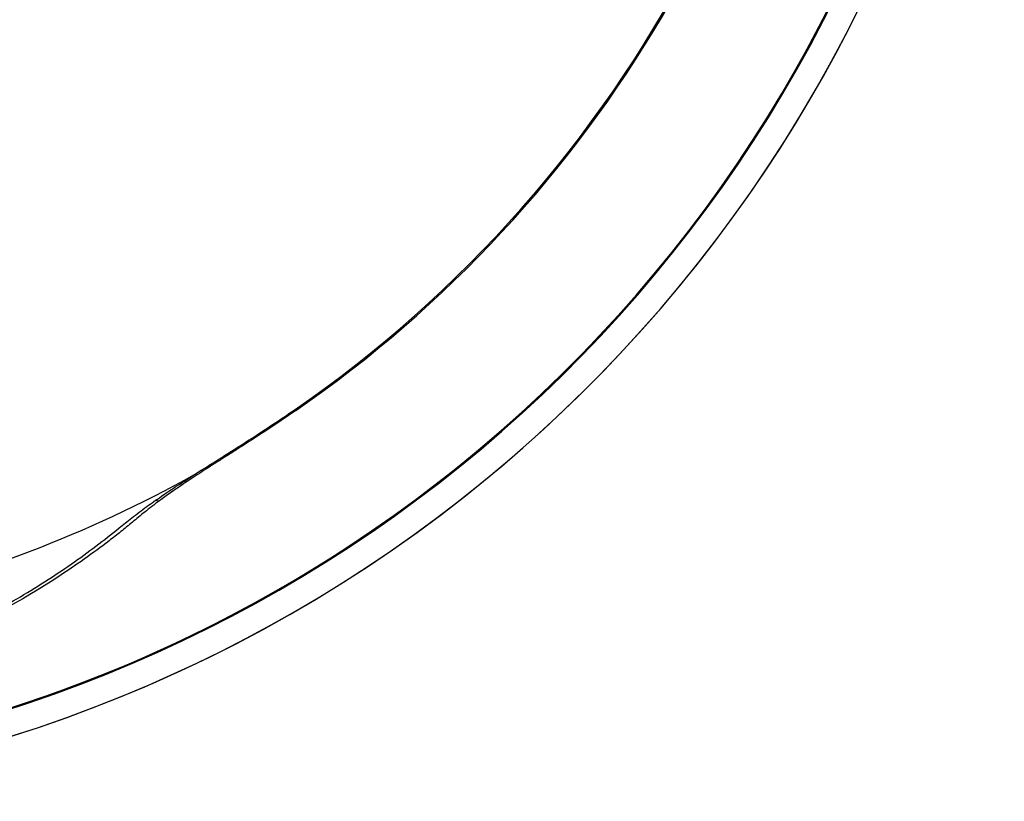
# Model space of a CAD drawing. Units: millimetres. Extents: x 15 to 203, y 7 to 290.
# Drawn here: x 156 to 167, y 185 to 194 of the extents above; entities that cross this region are included whole.
import ezdxf

# ---------------------------------------------------------------- set-up
doc = ezdxf.new("R2010")
doc.units = ezdxf.units.MM

msp = doc.modelspace()

# ---------------------------------------------------------------- linework, layer by layer
at = {"color": 7, "linetype": 'Continuous', "lineweight": 25}
msp.add_line((157.654, 188.827), (157.736, 188.879), dxfattribs=at)
at = {"color": 8, "linetype": 'Continuous', "lineweight": 25, "flags": 128}
msp.add_lwpolyline([(158.879, 189.601), (158.878, 189.602), (158.876, 189.605), (158.873, 189.609), (158.87, 189.614)], dxfattribs=at)
at = {"color": 8, "linetype": 'Continuous', "lineweight": 25}
for centre, radius, start, end in [((150.308, 202.012), 17.129, 122.7627, 0), ((150.308, 202.012), 16.811, 123.4982, 56.5057), ((150.308, 202.012), 16.8, 123.5199, 56.4798), ((150.308, 202.012), 15.083, 304.627, 44.192), ((157.217, 188.556), 0.0463, 232.8344, 290.9982)]:
    msp.add_arc(centre, radius, start, end, dxfattribs=at)
at = {"color": 7, "linetype": 'Continuous', "lineweight": 25}
for radius, start, end in [(17.129, 270, 57.2316), (16.8, 123.5342, 56.4892), (9.102, 180, 0), (15.068, 304.5771, 0), (15.094, 282.4117, 299.1241)]:
    msp.add_arc((150.308, 202.012), radius, start, end, dxfattribs=at)
for points, knots in [([(158.879, 189.601), (158.8, 189.547), (158.721, 189.493), (158.562, 189.387), (158.482, 189.334), (158.323, 189.231), (158.243, 189.18), (158.125, 189.104), (158.085, 189.079), (158.007, 189.03), (157.968, 189.005), (157.854, 188.932), (157.781, 188.886), (157.679, 188.819), (157.645, 188.798), (157.581, 188.756), (157.551, 188.735), (157.464, 188.677), (157.412, 188.641), (157.317, 188.574), (157.274, 188.543), (157.234, 188.513)], [0, 0, 0, 0, 0.125, 0.125, 0.25, 0.25, 0.375, 0.375, 0.4375, 0.4375, 0.5, 0.5, 0.625, 0.625, 0.6875, 0.6875, 0.75, 0.75, 0.875, 0.875, 1, 1, 1, 1]), ([(157.736, 188.879), (157.739, 188.881), (157.829, 188.937), (158.032, 189.065), (158.41, 189.304), (158.69, 189.492), (158.859, 189.606)], [0, 0, 0, 0, 0.008351, 0.2585769, 0.551205, 1, 1, 1, 1]), ([(157.079, 188.442), (157.134, 188.481), (157.232, 188.551), (157.426, 188.682), (157.572, 188.772), (157.654, 188.827), (157.654, 188.827)], [0, 0, 0, 0, 0.373104, 0.663965, 0.999994, 1, 1, 1, 1]), ([(154.383, 186.756), (154.644, 186.878), (155.168, 187.122), (155.856, 187.53), (156.377, 187.89), (156.697, 188.146), (156.891, 188.301), (157.016, 188.395), (157.079, 188.442)], [0, 0, 0, 0, 0.24901, 0.498523, 0.749078, 0.874378, 0.937231, 1, 1, 1, 1]), ([(157.234, 188.513), (157.167, 188.463), (157.109, 188.418), (157.002, 188.333), (156.952, 188.292), (156.857, 188.214), (156.812, 188.177), (156.719, 188.102), (156.671, 188.065), (156.526, 187.953), (156.426, 187.88), (156.22, 187.734), (156.114, 187.662), (155.566, 187.306), (155.079, 187.037), (154.539, 186.793)], [0, 0, 0, 0, 0.0625, 0.0625, 0.125, 0.125, 0.1875, 0.1875, 0.25, 0.25, 0.375, 0.375, 0.5, 0.5, 1, 1, 1, 1])]:
    msp.add_open_spline(points, degree=3, knots=knots, dxfattribs=at)

doc.saveas('drawing.dxf')
